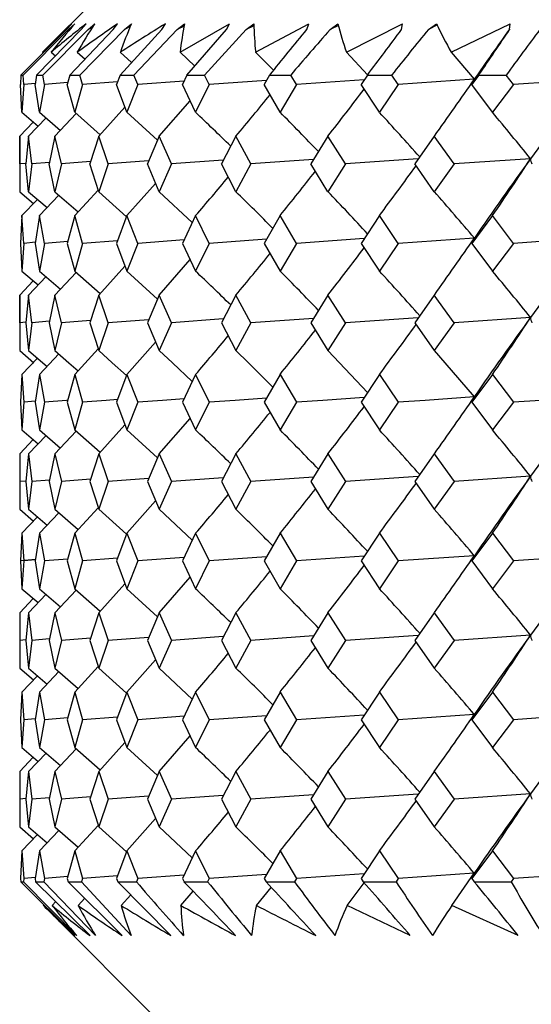
# Model space of a CAD drawing. Extents: x -173 to 799, y -202 to 733.
# Drawn here: x 20 to 27, y 489 to 501 of the extents above; entities that cross this region are included whole.
import ezdxf

# ---------------------------------------------------------------- set-up
doc = ezdxf.new("R2010")
doc.units = 0
doc.layers.get('0').update_dxf_attribs({"linetype": 'CONTINUOUS'})

# ---------------------------------------------------------------- blocks, each defined once
blk = doc.blocks.new('2270.IND_V2')
at = {"color": 7}
for p, q in [((-19.881, 175), (-21.585, 173.296)), ((-21.273, 173.592), (-21.201, 173.668)), ((-21.244, 173.592), (-21.164, 173.668)), ((-21.079, 173.592), (-21.014, 173.668)), ((-20.992, 173.592), (-20.905, 173.668)), ((-20.664, 173.592), (-20.608, 173.668)), ((-20.519, 173.592), (-20.427, 173.668)), ((-20.443, 173.631), (-20.519, 173.592)), ((-20.031, 173.592), (-19.985, 173.668)), ((-19.832, 173.592), (-19.735, 173.668)), ((-19.741, 173.637), (-19.832, 173.592)), ((-19.795, 173.296), (-19.153, 173.668)), ((-19.189, 173.592), (-19.153, 173.668)), ((-18.936, 173.592), (-18.836, 173.668)), ((-18.836, 173.642), (-18.936, 173.592)), ((-18.811, 173.296), (-18.12, 173.668)), ((-18.146, 173.592), (-18.12, 173.668)), ((-17.843, 173.592), (-17.741, 173.668)), ((-17.735, 173.646), (-17.843, 173.592)), ((-17.631, 173.296), (-16.899, 173.668)), ((-16.915, 173.592), (-16.899, 173.668)), ((-16.564, 173.592), (-16.46, 173.668)), ((-16.445, 173.653), (-16.564, 173.592)), ((-16.267, 173.296), (-15.502, 173.668)), ((-15.507, 173.592), (-15.502, 173.668)), ((-21.864, 173), (-21.273, 173.592)), ((-21.837, 173), (-21.244, 173.592)), ((-21.66, 173), (-21.079, 173.592)), ((-21.581, 173), (-20.992, 173.592)), ((-21.215, 173.608), (-21.244, 173.592)), ((-21.229, 173), (-20.664, 173.592)), ((-21.099, 173), (-20.519, 173.592)), ((-20.935, 173.622), (-20.992, 173.592)), ((-20.575, 173), (-20.031, 173.592)), ((-20.394, 173), (-19.832, 173.592)), ((-19.705, 173), (-19.189, 173.592)), ((-19.476, 173), (-18.936, 173.592)), ((-21.585, 173.296), (-21.576, 173.288)), ((-21.472, 173.296), (-21.417, 173.248)), ((-21.133, 173.296), (-21.031, 173.206)), ((-20.572, 173.296), (-20.425, 173.162)), ((-19.795, 173.296), (-19.604, 173.115)), ((-18.811, 173.296), (-18.578, 173.062)), ((-17.631, 173.296), (-17.357, 173.002)), ((-16.267, 173.296), (-15.967, 172.944)), ((-21.864, 173), (-21.869, 172.876)), ((-21.864, 173), (-21.837, 173)), ((-21.828, 172.876), (-21.837, 173)), ((-21.66, 173), (-21.679, 172.876)), ((-21.66, 173), (-21.581, 173)), ((-21.559, 172.876), (-21.581, 173)), ((-21.229, 173), (-21.261, 172.876)), ((-21.229, 173), (-21.099, 173)), ((-21.062, 172.876), (-21.099, 173)), ((-20.575, 173), (-20.62, 172.876)), ((-20.575, 173), (-20.394, 173)), ((-20.345, 172.876), (-20.394, 173)), ((-19.705, 173), (-19.763, 172.876)), ((-19.705, 173), (-19.476, 173)), ((-19.414, 172.876), (-19.476, 173)), ((-18.629, 173), (-18.699, 172.876)), ((-18.629, 173), (-18.354, 173)), ((-18.281, 172.876), (-18.354, 173)), ((-17.358, 173), (-17.44, 172.876)), ((-17.358, 173), (-17.041, 173)), ((-16.956, 172.876), (-17.041, 173)), ((-15.907, 173), (-15.999, 172.876)), ((-15.907, 173), (-15.551, 173)), ((-15.456, 172.876), (-15.551, 173)), ((-21.852, 172.515), (-21.869, 172.876)), ((-21.828, 172.876), (-21.852, 172.515)), ((-21.677, 172.889), (-21.828, 172.876)), ((-21.622, 172.515), (-21.679, 172.876)), ((-21.559, 172.876), (-21.622, 172.515)), ((-21.255, 172.901), (-21.559, 172.876)), ((-21.165, 172.515), (-21.261, 172.876)), ((-21.062, 172.876), (-21.165, 172.515)), ((-20.608, 172.911), (-21.062, 172.876)), ((-20.486, 172.515), (-20.62, 172.876)), ((-20.345, 172.876), (-20.486, 172.515)), ((-19.743, 172.92), (-20.345, 172.876)), ((-19.592, 172.515), (-19.763, 172.876)), ((-19.414, 172.876), (-19.592, 172.515)), ((-18.669, 172.929), (-19.414, 172.876)), ((-18.493, 172.515), (-18.699, 172.876)), ((-18.281, 172.876), (-18.493, 172.515)), ((-17.4, 172.937), (-18.281, 172.876)), ((-17.201, 172.515), (-17.44, 172.876)), ((-16.956, 172.876), (-17.201, 172.515)), ((-15.967, 172.944), (-16.956, 172.876)), ((-15.73, 172.515), (-15.999, 172.876)), ((-15.967, 172.944), (-15.969, 172.941)), ((-15.456, 172.876), (-15.73, 172.515)), ((-14.464, 172.944), (-15.456, 172.876)), ((-20.065, 172.203), (-19.664, 172.665)), ((-21.852, 172.515), (-21.641, 172.334)), ((-21.622, 172.515), (-21.35, 172.28)), ((-21.422, 172.203), (-21.146, 172.498)), ((-21.165, 172.515), (-20.835, 172.223)), ((-20.853, 172.203), (-20.511, 172.58)), ((-20.486, 172.515), (-20.088, 172.15)), ((-21.881, 172.203), (-21.704, 172.388)), ((-21.766, 172.203), (-21.538, 172.442)), ((-21.877, 171.842), (-21.881, 172.203)), ((-21.881, 172.203), (-21.881, 171.481)), ((-21.766, 172.203), (-21.802, 171.842)), ((-21.722, 171.842), (-21.766, 172.203)), ((-21.422, 172.203), (-21.498, 171.842)), ((-21.339, 171.842), (-21.422, 172.203)), ((-20.853, 172.203), (-20.968, 171.842)), ((-20.731, 171.842), (-20.853, 172.203)), ((-20.065, 172.203), (-20.218, 171.842)), ((-19.906, 171.842), (-20.065, 172.203)), ((-19.067, 172.203), (-19.256, 171.842)), ((-18.872, 171.842), (-19.067, 172.203)), ((-17.87, 172.203), (-18.093, 171.842)), ((-17.642, 171.842), (-17.87, 172.203)), ((-16.487, 172.203), (-16.741, 171.842)), ((-16.227, 171.842), (-16.487, 172.203)), ((-21.877, 171.842), (-21.881, 171.481)), ((-21.803, 171.849), (-21.877, 171.842)), ((-21.766, 171.481), (-21.802, 171.842)), ((-21.722, 171.842), (-21.766, 171.481)), ((-21.494, 171.862), (-21.722, 171.842)), ((-21.422, 171.481), (-21.498, 171.842)), ((-21.339, 171.842), (-21.422, 171.481)), ((-20.959, 171.873), (-21.339, 171.842)), ((-20.853, 171.481), (-20.968, 171.842)), ((-20.731, 171.842), (-20.853, 171.481)), ((-20.203, 171.882), (-20.731, 171.842)), ((-20.065, 171.481), (-20.218, 171.842)), ((-19.906, 171.842), (-20.065, 171.481)), ((-19.232, 171.891), (-19.906, 171.842)), ((-19.067, 171.481), (-19.256, 171.842)), ((-18.872, 171.842), (-19.067, 171.481)), ((-18.058, 171.9), (-18.872, 171.842)), ((-17.87, 171.481), (-18.093, 171.842)), ((-17.642, 171.842), (-17.87, 171.481)), ((-16.695, 171.908), (-17.642, 171.842)), ((-16.487, 171.481), (-16.741, 171.842)), ((-16.227, 171.842), (-16.487, 171.481)), ((-15.235, 171.911), (-16.227, 171.842)), ((-20.486, 171.17), (-20.112, 171.59)), ((-21.881, 171.481), (-21.701, 171.328)), ((-21.766, 171.481), (-21.524, 171.274)), ((-21.422, 171.481), (-21.12, 171.218)), ((-21.165, 171.17), (-20.86, 171.501)), ((-20.853, 171.481), (-20.491, 171.156)), ((-20.065, 171.481), (-19.636, 171.079)), ((-21.852, 171.17), (-21.649, 171.382)), ((-21.622, 171.17), (-21.37, 171.437)), ((-21.852, 171.17), (-21.869, 170.809)), ((-21.828, 170.809), (-21.852, 171.17)), ((-21.622, 171.17), (-21.679, 170.809)), ((-21.559, 170.809), (-21.622, 171.17)), ((-21.165, 171.17), (-21.261, 170.809)), ((-21.062, 170.809), (-21.165, 171.17)), ((-20.486, 171.17), (-20.62, 170.809)), ((-20.345, 170.809), (-20.486, 171.17)), ((-19.592, 171.17), (-19.763, 170.809)), ((-19.414, 170.809), (-19.592, 171.17)), ((-18.493, 171.17), (-18.699, 170.809)), ((-18.281, 170.809), (-18.493, 171.17)), ((-17.201, 171.17), (-17.44, 170.809)), ((-16.956, 170.809), (-17.201, 171.17)), ((-15.73, 171.17), (-15.999, 170.809)), ((-15.456, 170.809), (-15.73, 171.17)), ((-21.869, 170.809), (-21.852, 170.448)), ((-21.828, 170.809), (-21.852, 170.448)), ((-21.677, 170.823), (-21.828, 170.809)), ((-21.679, 170.809), (-21.622, 170.448)), ((-21.559, 170.809), (-21.622, 170.448)), ((-21.255, 170.834), (-21.559, 170.809)), ((-21.261, 170.809), (-21.165, 170.448)), ((-21.062, 170.809), (-21.165, 170.448)), ((-20.608, 170.844), (-21.062, 170.809)), ((-20.62, 170.809), (-20.486, 170.448)), ((-20.345, 170.809), (-20.486, 170.448)), ((-19.743, 170.854), (-20.345, 170.809)), ((-19.763, 170.809), (-19.592, 170.448)), ((-19.414, 170.809), (-19.592, 170.448)), ((-18.669, 170.862), (-19.414, 170.809)), ((-18.699, 170.809), (-18.493, 170.448)), ((-18.281, 170.809), (-18.493, 170.448)), ((-17.4, 170.871), (-18.281, 170.809)), ((-17.44, 170.809), (-17.201, 170.448)), ((-16.956, 170.809), (-17.201, 170.448)), ((-15.967, 170.878), (-16.956, 170.809)), ((-15.999, 170.809), (-15.73, 170.448)), ((-15.456, 170.809), (-15.73, 170.448)), ((-14.464, 170.878), (-15.456, 170.809)), ((-20.065, 170.137), (-19.664, 170.598)), ((-21.852, 170.448), (-21.641, 170.268)), ((-21.622, 170.448), (-21.35, 170.213)), ((-21.422, 170.137), (-21.146, 170.431)), ((-21.165, 170.448), (-20.835, 170.156)), ((-20.853, 170.137), (-20.511, 170.514)), ((-20.486, 170.448), (-20.088, 170.083)), ((-21.881, 170.137), (-21.704, 170.322)), ((-21.766, 170.137), (-21.538, 170.376)), ((-21.877, 169.776), (-21.881, 170.137)), ((-21.881, 170.137), (-21.881, 169.415)), ((-21.766, 170.137), (-21.802, 169.776)), ((-21.722, 169.776), (-21.766, 170.137)), ((-21.422, 170.137), (-21.498, 169.776)), ((-21.339, 169.776), (-21.422, 170.137)), ((-20.853, 170.137), (-20.968, 169.776)), ((-20.731, 169.776), (-20.853, 170.137)), ((-20.065, 170.137), (-20.218, 169.776)), ((-19.906, 169.776), (-20.065, 170.137)), ((-19.067, 170.137), (-19.256, 169.776)), ((-18.872, 169.776), (-19.067, 170.137)), ((-17.87, 170.137), (-18.093, 169.776)), ((-17.642, 169.776), (-17.87, 170.137)), ((-16.487, 170.137), (-16.741, 169.776)), ((-16.227, 169.776), (-16.487, 170.137)), ((-21.803, 169.783), (-21.877, 169.776)), ((-21.494, 169.795), (-21.722, 169.776)), ((-20.959, 169.806), (-21.339, 169.776)), ((-20.203, 169.816), (-20.731, 169.776)), ((-19.232, 169.825), (-19.906, 169.776)), ((-18.058, 169.833), (-18.872, 169.776)), ((-16.695, 169.842), (-17.642, 169.776)), ((-15.235, 169.844), (-16.227, 169.776)), ((-21.877, 169.776), (-21.881, 169.415)), ((-21.802, 169.776), (-21.766, 169.415)), ((-21.722, 169.776), (-21.766, 169.415)), ((-21.498, 169.776), (-21.422, 169.415)), ((-21.339, 169.776), (-21.422, 169.415)), ((-20.968, 169.776), (-20.853, 169.415)), ((-20.731, 169.776), (-20.853, 169.415)), ((-20.218, 169.776), (-20.065, 169.415)), ((-19.906, 169.776), (-20.065, 169.415)), ((-19.256, 169.776), (-19.067, 169.415)), ((-18.872, 169.776), (-19.067, 169.415)), ((-18.093, 169.776), (-17.87, 169.415)), ((-17.642, 169.776), (-17.87, 169.415)), ((-16.741, 169.776), (-16.487, 169.415)), ((-16.227, 169.776), (-16.487, 169.415)), ((-21.881, 169.415), (-21.695, 169.256)), ((-21.766, 169.415), (-21.581, 169.256)), ((-21.422, 169.415), (-21.24, 169.256)), ((-21.165, 169.103), (-20.86, 169.435)), ((-20.853, 169.415), (-20.676, 169.256)), ((-20.486, 169.103), (-20.112, 169.524)), ((-20.065, 169.415), (-19.895, 169.256)), ((-19.067, 169.415), (-18.906, 169.256)), ((-17.87, 169.415), (-17.72, 169.256)), ((-16.487, 169.415), (-16.349, 169.256)), ((-21.852, 169.103), (-21.649, 169.315)), ((-21.622, 169.103), (-21.37, 169.37)), ((-21.581, 169.256), (-21.524, 169.207)), ((-21.24, 169.256), (-21.12, 169.151)), ((-20.676, 169.256), (-20.491, 169.089)), ((-19.895, 169.256), (-19.635, 169.011)), ((-18.906, 169.256), (-18.587, 168.938)), ((-17.72, 169.256), (-17.357, 168.868)), ((-16.349, 169.256), (-15.967, 168.811)), ((-21.852, 169.103), (-21.869, 168.742)), ((-21.852, 169.103), (-21.828, 168.742)), ((-21.622, 169.103), (-21.679, 168.742)), ((-21.622, 169.103), (-21.559, 168.742)), ((-21.165, 169.103), (-21.261, 168.742)), ((-21.165, 169.103), (-21.062, 168.742)), ((-20.486, 169.103), (-20.62, 168.742)), ((-20.486, 169.103), (-20.345, 168.742)), ((-19.592, 169.103), (-19.763, 168.742)), ((-19.592, 169.103), (-19.414, 168.742)), ((-18.493, 169.103), (-18.699, 168.742)), ((-18.493, 169.103), (-18.281, 168.742)), ((-17.201, 169.103), (-17.44, 168.742)), ((-17.201, 169.103), (-16.956, 168.742)), ((-15.73, 169.103), (-15.999, 168.742)), ((-15.73, 169.103), (-15.456, 168.742)), ((-21.27, 168.766), (-21.559, 168.742)), ((-21.255, 168.768), (-21.27, 168.766)), ((-20.755, 168.766), (-21.062, 168.742)), ((-20.608, 168.778), (-20.755, 168.766)), ((-20.021, 168.766), (-20.345, 168.742)), ((-19.743, 168.787), (-20.021, 168.766)), ((-19.078, 168.766), (-19.414, 168.742)), ((-18.669, 168.796), (-19.078, 168.766)), ((-17.936, 168.766), (-18.281, 168.742)), ((-17.4, 168.804), (-17.936, 168.766)), ((-16.607, 168.766), (-16.956, 168.742)), ((-15.967, 168.811), (-16.607, 168.766)), ((-15.105, 168.766), (-15.456, 168.742)), ((-21.869, 168.742), (-21.852, 168.381)), ((-21.828, 168.742), (-21.852, 168.381)), ((-21.677, 168.756), (-21.828, 168.742)), ((-21.679, 168.742), (-21.622, 168.381)), ((-21.559, 168.742), (-21.622, 168.381)), ((-21.261, 168.742), (-21.165, 168.381)), ((-21.062, 168.742), (-21.165, 168.381)), ((-20.62, 168.742), (-20.486, 168.381)), ((-20.345, 168.742), (-20.486, 168.381)), ((-19.763, 168.742), (-19.592, 168.381)), ((-19.414, 168.742), (-19.592, 168.381)), ((-18.699, 168.742), (-18.493, 168.381)), ((-18.281, 168.742), (-18.493, 168.381)), ((-17.44, 168.742), (-17.201, 168.381)), ((-16.956, 168.742), (-17.201, 168.381)), ((-15.999, 168.742), (-15.73, 168.381)), ((-15.456, 168.742), (-15.73, 168.381)), ((-20.065, 168.07), (-19.664, 168.531)), ((-21.852, 168.381), (-21.641, 168.201)), ((-21.622, 168.381), (-21.35, 168.146)), ((-21.165, 168.381), (-20.835, 168.09)), ((-20.853, 168.07), (-20.511, 168.447)), ((-20.486, 168.381), (-20.088, 168.017)), ((-21.881, 168.07), (-21.704, 168.255)), ((-21.766, 168.07), (-21.538, 168.309)), ((-21.422, 168.07), (-21.146, 168.365)), ((-21.881, 168.07), (-21.877, 167.709)), ((-21.881, 168.07), (-21.881, 167.348)), ((-21.766, 168.07), (-21.802, 167.709)), ((-21.766, 168.07), (-21.722, 167.709)), ((-21.422, 168.07), (-21.498, 167.709)), ((-21.422, 168.07), (-21.339, 167.709)), ((-20.853, 168.07), (-20.968, 167.709)), ((-20.853, 168.07), (-20.731, 167.709)), ((-20.065, 168.07), (-20.218, 167.709)), ((-20.065, 168.07), (-19.906, 167.709)), ((-19.067, 168.07), (-19.256, 167.709)), ((-19.067, 168.07), (-18.872, 167.709)), ((-17.87, 168.07), (-18.093, 167.709)), ((-17.87, 168.07), (-17.642, 167.709)), ((-16.487, 168.07), (-16.741, 167.709)), ((-16.487, 168.07), (-16.227, 167.709)), ((-20.959, 167.739), (-21.339, 167.709)), ((-20.203, 167.749), (-20.731, 167.709)), ((-19.232, 167.758), (-19.906, 167.709)), ((-18.058, 167.767), (-18.872, 167.709)), ((-16.695, 167.775), (-17.642, 167.709)), ((-15.235, 167.778), (-16.227, 167.709)), ((-21.877, 167.709), (-21.881, 167.348)), ((-21.803, 167.716), (-21.877, 167.709)), ((-21.802, 167.709), (-21.766, 167.348)), ((-21.722, 167.709), (-21.766, 167.348)), ((-21.494, 167.729), (-21.722, 167.709)), ((-21.498, 167.709), (-21.422, 167.348)), ((-21.339, 167.709), (-21.422, 167.348)), ((-20.968, 167.709), (-20.853, 167.348)), ((-20.731, 167.709), (-20.853, 167.348)), ((-20.218, 167.709), (-20.065, 167.348)), ((-19.906, 167.709), (-20.065, 167.348)), ((-19.256, 167.709), (-19.067, 167.348)), ((-18.872, 167.709), (-19.067, 167.348)), ((-18.093, 167.709), (-17.87, 167.348)), ((-17.642, 167.709), (-17.87, 167.348)), ((-16.741, 167.709), (-16.487, 167.348)), ((-16.227, 167.709), (-16.487, 167.348)), ((-21.881, 167.348), (-21.701, 167.195)), ((-21.766, 167.348), (-21.524, 167.141)), ((-21.422, 167.348), (-21.12, 167.085)), ((-21.165, 167.037), (-20.86, 167.368)), ((-20.853, 167.348), (-20.491, 167.023)), ((-20.486, 167.037), (-20.112, 167.457)), ((-20.065, 167.348), (-19.636, 166.945)), ((-21.852, 167.037), (-21.649, 167.249)), ((-21.622, 167.037), (-21.37, 167.303)), ((-21.852, 167.037), (-21.869, 166.676)), ((-21.852, 167.037), (-21.828, 166.676)), ((-21.622, 167.037), (-21.679, 166.676)), ((-21.622, 167.037), (-21.559, 166.676)), ((-21.165, 167.037), (-21.261, 166.676)), ((-21.165, 167.037), (-21.062, 166.676)), ((-20.486, 167.037), (-20.62, 166.676)), ((-20.486, 167.037), (-20.345, 166.676)), ((-19.592, 167.037), (-19.763, 166.676)), ((-19.592, 167.037), (-19.414, 166.676)), ((-18.493, 167.037), (-18.699, 166.676)), ((-18.493, 167.037), (-18.281, 166.676)), ((-17.201, 167.037), (-17.44, 166.676)), ((-17.201, 167.037), (-16.956, 166.676)), ((-15.73, 167.037), (-15.999, 166.676)), ((-15.73, 167.037), (-15.456, 166.676)), ((-20.608, 166.711), (-21.062, 166.676)), ((-19.743, 166.72), (-20.345, 166.676)), ((-18.669, 166.729), (-19.414, 166.676)), ((-17.4, 166.737), (-18.281, 166.676)), ((-15.967, 166.744), (-16.956, 166.676)), ((-14.464, 166.744), (-15.456, 166.676)), ((-21.676, 166.695), (-21.869, 166.676)), ((-21.869, 166.676), (-21.852, 166.315)), ((-21.828, 166.676), (-21.852, 166.315)), ((-21.677, 166.689), (-21.828, 166.676)), ((-21.679, 166.676), (-21.622, 166.315)), ((-21.559, 166.676), (-21.622, 166.315)), ((-21.255, 166.701), (-21.559, 166.676)), ((-21.261, 166.676), (-21.165, 166.315)), ((-21.062, 166.676), (-21.165, 166.315)), ((-20.62, 166.676), (-20.486, 166.315)), ((-20.345, 166.676), (-20.486, 166.315)), ((-19.763, 166.676), (-19.592, 166.315)), ((-19.414, 166.676), (-19.592, 166.315)), ((-18.699, 166.676), (-18.493, 166.315)), ((-18.281, 166.676), (-18.493, 166.315)), ((-17.44, 166.676), (-17.201, 166.315)), ((-16.956, 166.676), (-17.201, 166.315)), ((-15.999, 166.676), (-15.73, 166.315)), ((-15.456, 166.676), (-15.73, 166.315)), ((-20.065, 166.003), (-19.664, 166.465)), ((-20.853, 166.003), (-20.511, 166.38)), ((-21.852, 166.315), (-21.641, 166.134)), ((-21.766, 166.003), (-21.538, 166.242)), ((-21.622, 166.315), (-21.35, 166.08)), ((-21.422, 166.003), (-21.146, 166.298)), ((-21.165, 166.315), (-20.835, 166.023)), ((-20.486, 166.315), (-20.088, 165.95)), ((-21.881, 166.003), (-21.704, 166.188)), ((-21.881, 166.003), (-21.877, 165.642)), ((-21.881, 166.003), (-21.881, 165.281)), ((-21.766, 166.003), (-21.802, 165.642)), ((-21.766, 166.003), (-21.722, 165.642)), ((-21.422, 166.003), (-21.498, 165.642)), ((-21.422, 166.003), (-21.339, 165.642)), ((-20.853, 166.003), (-20.968, 165.642)), ((-20.853, 166.003), (-20.731, 165.642)), ((-20.065, 166.003), (-20.218, 165.642)), ((-20.065, 166.003), (-19.906, 165.642)), ((-19.067, 166.003), (-19.256, 165.642)), ((-19.067, 166.003), (-18.872, 165.642)), ((-17.87, 166.003), (-18.093, 165.642)), ((-17.87, 166.003), (-17.642, 165.642)), ((-16.487, 166.003), (-16.741, 165.642)), ((-16.487, 166.003), (-16.227, 165.642)), ((-20.203, 165.682), (-20.731, 165.642)), ((-19.232, 165.691), (-19.906, 165.642)), ((-18.058, 165.7), (-18.872, 165.642)), ((-16.695, 165.708), (-17.642, 165.642)), ((-15.235, 165.711), (-16.227, 165.642)), ((-21.877, 165.642), (-21.881, 165.281)), ((-21.803, 165.649), (-21.877, 165.642)), ((-21.802, 165.642), (-21.766, 165.281)), ((-21.722, 165.642), (-21.766, 165.281)), ((-21.494, 165.662), (-21.722, 165.642)), ((-21.498, 165.642), (-21.422, 165.281)), ((-21.339, 165.642), (-21.422, 165.281)), ((-20.959, 165.673), (-21.339, 165.642)), ((-20.968, 165.642), (-20.853, 165.281)), ((-20.731, 165.642), (-20.853, 165.281)), ((-20.218, 165.642), (-20.065, 165.281)), ((-19.906, 165.642), (-20.065, 165.281)), ((-19.256, 165.642), (-19.067, 165.281)), ((-18.872, 165.642), (-19.067, 165.281)), ((-18.093, 165.642), (-17.87, 165.281)), ((-17.642, 165.642), (-17.87, 165.281)), ((-16.741, 165.642), (-16.487, 165.281)), ((-16.227, 165.642), (-16.487, 165.281)), ((-21.165, 164.97), (-20.86, 165.301)), ((-20.486, 164.97), (-20.112, 165.39)), ((-21.881, 165.281), (-21.701, 165.128)), ((-21.852, 164.97), (-21.649, 165.182)), ((-21.766, 165.281), (-21.524, 165.074)), ((-21.622, 164.97), (-21.37, 165.237)), ((-21.422, 165.281), (-21.12, 165.018)), ((-20.853, 165.281), (-20.491, 164.956)), ((-20.065, 165.281), (-19.636, 164.879)), ((-21.852, 164.97), (-21.869, 164.609)), ((-21.852, 164.97), (-21.828, 164.609)), ((-21.622, 164.97), (-21.679, 164.609)), ((-21.622, 164.97), (-21.559, 164.609)), ((-21.165, 164.97), (-21.261, 164.609)), ((-21.165, 164.97), (-21.062, 164.609)), ((-20.486, 164.97), (-20.62, 164.609)), ((-20.486, 164.97), (-20.345, 164.609)), ((-19.592, 164.97), (-19.763, 164.609)), ((-19.592, 164.97), (-19.414, 164.609)), ((-18.493, 164.97), (-18.699, 164.609)), ((-18.493, 164.97), (-18.281, 164.609)), ((-17.201, 164.97), (-17.44, 164.609)), ((-17.201, 164.97), (-16.956, 164.609)), ((-15.73, 164.97), (-15.999, 164.609)), ((-15.73, 164.97), (-15.456, 164.609)), ((-18.669, 164.662), (-19.414, 164.609)), ((-17.4, 164.671), (-18.281, 164.609)), ((-15.967, 164.678), (-16.956, 164.609)), ((-14.464, 164.678), (-15.456, 164.609)), ((-21.869, 164.609), (-21.852, 164.248)), ((-21.828, 164.609), (-21.852, 164.248)), ((-21.677, 164.623), (-21.828, 164.609)), ((-21.679, 164.609), (-21.622, 164.248)), ((-21.559, 164.609), (-21.622, 164.248)), ((-21.255, 164.634), (-21.559, 164.609)), ((-21.261, 164.609), (-21.165, 164.248)), ((-21.062, 164.609), (-21.165, 164.248)), ((-20.608, 164.644), (-21.062, 164.609)), ((-20.62, 164.609), (-20.486, 164.248)), ((-20.345, 164.609), (-20.486, 164.248)), ((-19.743, 164.654), (-20.345, 164.609)), ((-19.763, 164.609), (-19.592, 164.248)), ((-19.414, 164.609), (-19.592, 164.248)), ((-18.699, 164.609), (-18.493, 164.248)), ((-18.281, 164.609), (-18.493, 164.248)), ((-17.44, 164.609), (-17.201, 164.248)), ((-16.956, 164.609), (-17.201, 164.248)), ((-15.999, 164.609), (-15.73, 164.248)), ((-15.456, 164.609), (-15.73, 164.248)), ((-20.853, 163.937), (-20.511, 164.314)), ((-20.065, 163.937), (-19.664, 164.398)), ((-21.852, 164.248), (-21.641, 164.068)), ((-21.766, 163.937), (-21.538, 164.176)), ((-21.622, 164.248), (-21.35, 164.013)), ((-21.422, 163.937), (-21.146, 164.231)), ((-21.165, 164.248), (-20.835, 163.956)), ((-20.486, 164.248), (-20.088, 163.883)), ((-21.881, 163.937), (-21.704, 164.122)), ((-21.881, 163.937), (-21.877, 163.576)), ((-21.881, 163.937), (-21.881, 163.215)), ((-21.766, 163.937), (-21.802, 163.576)), ((-21.766, 163.937), (-21.722, 163.576)), ((-21.422, 163.937), (-21.498, 163.576)), ((-21.422, 163.937), (-21.339, 163.576)), ((-20.853, 163.937), (-20.968, 163.576)), ((-20.853, 163.937), (-20.731, 163.576)), ((-20.065, 163.937), (-20.218, 163.576)), ((-20.065, 163.937), (-19.906, 163.576)), ((-19.067, 163.937), (-19.256, 163.576)), ((-19.067, 163.937), (-18.872, 163.576)), ((-17.87, 163.937), (-18.093, 163.576)), ((-17.87, 163.937), (-17.642, 163.576)), ((-16.487, 163.937), (-16.741, 163.576)), ((-16.487, 163.937), (-16.227, 163.576)), ((-18.058, 163.633), (-18.872, 163.576)), ((-16.695, 163.642), (-17.642, 163.576)), ((-15.235, 163.644), (-16.227, 163.576)), ((-21.877, 163.576), (-21.881, 163.215)), ((-21.803, 163.583), (-21.877, 163.576)), ((-21.802, 163.576), (-21.766, 163.215)), ((-21.722, 163.576), (-21.766, 163.215)), ((-21.494, 163.595), (-21.722, 163.576)), ((-21.498, 163.576), (-21.422, 163.215)), ((-21.339, 163.576), (-21.422, 163.215)), ((-20.959, 163.606), (-21.339, 163.576)), ((-20.968, 163.576), (-20.853, 163.215)), ((-20.731, 163.576), (-20.853, 163.215)), ((-20.203, 163.616), (-20.731, 163.576)), ((-20.218, 163.576), (-20.065, 163.215)), ((-19.906, 163.576), (-20.065, 163.215)), ((-19.232, 163.625), (-19.906, 163.576)), ((-19.256, 163.576), (-19.067, 163.215)), ((-18.872, 163.576), (-19.067, 163.215)), ((-18.093, 163.576), (-17.87, 163.215)), ((-17.642, 163.576), (-17.87, 163.215)), ((-16.741, 163.576), (-16.487, 163.215)), ((-16.227, 163.576), (-16.487, 163.215)), ((-20.486, 162.903), (-20.112, 163.324)), ((-21.881, 163.215), (-21.701, 163.061)), ((-21.766, 163.215), (-21.524, 163.007)), ((-21.622, 162.903), (-21.37, 163.17)), ((-21.422, 163.215), (-21.12, 162.952)), ((-21.165, 162.903), (-20.86, 163.235)), ((-20.853, 163.215), (-20.491, 162.89)), ((-20.065, 163.215), (-19.636, 162.812)), ((-21.852, 162.903), (-21.649, 163.115)), ((-21.852, 162.903), (-21.869, 162.542)), ((-21.852, 162.903), (-21.828, 162.542)), ((-21.622, 162.903), (-21.679, 162.542)), ((-21.622, 162.903), (-21.559, 162.542)), ((-21.165, 162.903), (-21.261, 162.542)), ((-21.165, 162.903), (-21.062, 162.542)), ((-20.486, 162.903), (-20.62, 162.542)), ((-20.486, 162.903), (-20.345, 162.542)), ((-19.592, 162.903), (-19.763, 162.542)), ((-19.592, 162.903), (-19.414, 162.542)), ((-18.493, 162.903), (-18.699, 162.542)), ((-18.493, 162.903), (-18.281, 162.542)), ((-17.201, 162.903), (-17.44, 162.542)), ((-17.201, 162.903), (-16.956, 162.542)), ((-15.73, 162.903), (-15.999, 162.542)), ((-15.73, 162.903), (-15.456, 162.542)), ((-15.967, 162.611), (-16.956, 162.542)), ((-16.258, 162.192), (-15.967, 162.611)), ((-15.967, 162.611), (-15.969, 162.608)), ((-14.464, 162.611), (-15.456, 162.542)), ((-21.869, 162.542), (-21.867, 162.5)), ((-21.867, 162.5), (-21.832, 162.5)), ((-21.867, 162.5), (-21.164, 161.8)), ((-21.828, 162.542), (-21.832, 162.5)), ((-21.832, 162.5), (-21.14, 161.8)), ((-21.677, 162.556), (-21.828, 162.542)), ((-21.679, 162.542), (-21.673, 162.5)), ((-21.673, 162.5), (-21.567, 162.5)), ((-21.673, 162.5), (-20.965, 161.8)), ((-21.559, 162.542), (-21.567, 162.5)), ((-21.567, 162.5), (-20.894, 161.8)), ((-21.255, 162.568), (-21.559, 162.542)), ((-21.261, 162.542), (-21.25, 162.5)), ((-21.25, 162.5), (-21.075, 162.5)), ((-21.25, 162.5), (-20.547, 161.8)), ((-21.062, 162.542), (-21.075, 162.5)), ((-21.075, 162.5), (-20.429, 161.8)), ((-20.608, 162.578), (-21.062, 162.542)), ((-20.62, 162.542), (-20.605, 162.5)), ((-20.605, 162.5), (-20.362, 162.5)), ((-20.605, 162.5), (-19.913, 161.8)), ((-20.345, 162.542), (-20.362, 162.5)), ((-19.743, 162.587), (-20.345, 162.542)), ((-19.763, 162.542), (-19.743, 162.5)), ((-19.743, 162.5), (-19.436, 162.5)), ((-19.414, 162.542), (-19.436, 162.5)), ((-18.669, 162.596), (-19.414, 162.542)), ((-18.699, 162.542), (-18.675, 162.5)), ((-18.675, 162.5), (-18.306, 162.5)), ((-18.281, 162.542), (-18.306, 162.5)), ((-17.4, 162.604), (-18.281, 162.542)), ((-17.621, 162.192), (-17.398, 162.485)), ((-17.44, 162.542), (-17.412, 162.5)), ((-17.412, 162.5), (-16.985, 162.5)), ((-16.956, 162.542), (-16.985, 162.5)), ((-15.999, 162.542), (-15.968, 162.5)), ((-15.968, 162.5), (-15.488, 162.5)), ((-15.456, 162.542), (-15.488, 162.5)), ((-19.784, 162.192), (-19.625, 162.377)), ((-18.801, 162.192), (-18.608, 162.428)), ((-21.46, 162.192), (-21.412, 162.243)), ((-21.121, 162.192), (-21.034, 162.286)), ((-20.56, 162.192), (-20.436, 162.33)), ((-21.573, 162.192), (-21.566, 162.2)), ((-19.881, 160.5), (-21.573, 162.192)), ((-16.8, 161.8), (-17.621, 162.192)), ((-15.396, 161.8), (-16.258, 162.192))]:
    blk.add_line(p, q, dxfattribs=at)
for centre, radius, start, end in [((-9.993, 161.694), 16.4, 133.1079, 134.9773), ((-12.702, 166.356), 11.183, 139.1678, 141.6413), ((-6.071, 154.827), 24.048, 128.4202, 129.8248), ((-14.394, 169.432), 7.768, 146.9581, 150.1741), ((-0.619, 144.896), 35.033, 124.7888, 125.8413), ((-15.192, 171.419), 5.697, 156.7576, 160.772), ((6.91, 130.574), 50.798, 121.9685, 122.7524), ((-15.185, 172.741), 4.643, 168.4907, 173.1421), ((-14.433, 173.776), 4.404, 181.4087, 186.2603), ((-12.98, 174.87), 4.91, 194.1717, 198.6988), ((-10.858, 176.343), 6.208, 205.5259, 209.3956), ((-71.659, 216.703), 68.718, 320.50753, 321.14431), ((35.174, 127.288), 70.391, 138.86699, 139.50375), ((-60.198, 205.569), 53.815, 322.7557, 323.5434), ((26.957, 138.033), 56.201, 140.7487, 141.5239), ((23.353, 145.876), 47.736, 144.4931, 145.4552), ((-51.326, 197.371), 42.993, 325.469, 326.4213), ((21.314, 146.205), 45.574, 143.0634, 143.989), ((-54.651, 199.556), 46.954, 324.3711, 325.4757), ((-15.788, 172.817), 0.219, 144.4885, 164.437), ((28.534, 140.059), 54.132, 142.5915, 143.9561), ((-55.879, 202.947), 47.961, 320.1329, 320.9669), ((-55.184, 201.316), 47.327, 322.0389, 322.9742), ((-51.496, 138.933), 46.32, 45.6837, 46.4679), ((-50.289, 141.011), 44.76, 43.8203, 44.7353), ((-49.074, 143.25), 43.27, 41.5207, 42.5563), ((-48.056, 145.51), 42.121, 38.8131, 39.8751), ((24.105, 143.282), 48.654, 143.9554, 145.4464), ((-54.603, 197.679), 47.052, 325.7087, 326.7936), ((-15.069, 171.921), 0.167, 183.5362, 208.2054), ((-55.516, 201.114), 47.616, 321.0347, 321.9207), ((-54.908, 199.43), 47.121, 323.1498, 324.1285), ((-56.257, 202.674), 48.341, 319.3296, 320.1079), ((-50.9, 138.913), 45.541, 44.803, 45.6543), ((-49.675, 141.083), 43.996, 42.7283, 43.7049), ((-48.522, 143.355), 42.631, 40.2113, 41.2824), ((-54.651, 197.489), 46.954, 324.3711, 325.4757), ((-15.788, 170.75), 0.219, 144.4884, 164.4372), ((28.535, 137.992), 54.132, 142.5915, 143.9561), ((-55.184, 199.249), 47.327, 322.0389, 322.9742), ((-55.879, 200.88), 47.961, 320.1329, 320.9669), ((-51.496, 136.866), 46.32, 45.6838, 46.468), ((-50.289, 138.945), 44.76, 43.8203, 44.7353), ((-49.074, 141.184), 43.27, 41.5207, 42.5564), ((-48.056, 143.444), 42.121, 38.8132, 39.8752), ((24.105, 141.215), 48.655, 143.9554, 145.4464), ((-54.603, 195.612), 47.052, 325.7087, 326.7936), ((-15.069, 169.855), 0.167, 183.5369, 208.2061), ((-55.516, 199.047), 47.616, 321.0347, 321.9207), ((-54.908, 197.363), 47.121, 323.1498, 324.1285), ((-56.257, 200.608), 48.341, 319.3296, 320.1079), ((-54.651, 195.422), 46.954, 324.3711, 325.4757), ((-15.788, 168.684), 0.219, 144.4885, 164.4373), ((28.535, 135.926), 54.133, 142.5915, 143.956), ((-55.185, 197.182), 47.327, 322.0389, 322.9742), ((-55.879, 198.814), 47.961, 320.1329, 320.9669), ((-51.496, 134.8), 46.32, 45.6838, 46.4679), ((-50.289, 136.878), 44.76, 43.8203, 44.7353), ((-49.074, 139.117), 43.27, 41.5207, 42.5563), ((-48.056, 141.377), 42.121, 38.8131, 39.8751), ((24.105, 139.149), 48.654, 143.9554, 145.4464), ((-54.603, 193.546), 47.052, 325.7087, 326.7936), ((-15.069, 167.788), 0.167, 183.5364, 208.2055), ((-55.516, 196.98), 47.617, 321.0347, 321.9207), ((-54.908, 195.297), 47.121, 323.1498, 324.1285), ((-56.258, 198.541), 48.342, 319.3296, 320.1079), ((-50.9, 134.78), 45.541, 44.803, 45.6543), ((-49.675, 136.95), 43.995, 42.7283, 43.7049), ((-48.522, 139.222), 42.63, 40.2112, 41.2824), ((-54.651, 193.356), 46.954, 324.3711, 325.4757), ((-15.788, 166.617), 0.219, 144.4885, 164.4371), ((28.534, 133.859), 54.132, 142.5914, 143.956), ((-55.184, 195.116), 47.327, 322.0389, 322.9742), ((-55.879, 196.747), 47.961, 320.1329, 320.9669), ((-51.496, 132.733), 46.32, 45.6838, 46.4679), ((-50.289, 134.811), 44.76, 43.8203, 44.7353), ((-49.074, 137.051), 43.27, 41.5207, 42.5563), ((-48.056, 139.31), 42.121, 38.8131, 39.8751), ((24.104, 137.082), 48.654, 143.9554, 145.4464), ((-54.603, 191.479), 47.052, 325.7087, 326.7936), ((-15.069, 165.721), 0.167, 183.5364, 208.2055), ((-54.908, 193.23), 47.121, 323.1498, 324.1285), ((-56.257, 196.474), 48.341, 319.3296, 320.1079), ((-55.516, 194.914), 47.616, 321.0347, 321.9207), ((-50.9, 132.714), 45.541, 44.803, 45.6543), ((-49.675, 134.883), 43.995, 42.7283, 43.7049), ((-48.522, 137.155), 42.63, 40.2113, 41.2824), ((-54.652, 191.289), 46.954, 324.3711, 325.4757), ((-15.788, 164.55), 0.219, 144.4884, 164.437), ((28.534, 131.793), 54.131, 142.5915, 143.9561), ((-55.185, 193.049), 47.328, 322.0389, 322.9742), ((-55.879, 194.68), 47.961, 320.1329, 320.9669), ((-51.496, 130.666), 46.32, 45.6838, 46.4679), ((-50.289, 132.745), 44.76, 43.8203, 44.7353), ((-49.074, 134.984), 43.27, 41.5207, 42.5564), ((-48.056, 137.243), 42.121, 38.8131, 39.8752), ((24.104, 135.016), 48.654, 143.9554, 145.4464), ((-54.603, 189.412), 47.052, 325.7087, 326.7936), ((-15.069, 163.655), 0.167, 183.5364, 208.2057), ((-54.908, 191.163), 47.121, 323.1498, 324.1285), ((-56.258, 194.408), 48.342, 319.3296, 320.1079), ((-55.516, 192.847), 47.617, 321.0347, 321.9207), ((-50.9, 130.647), 45.541, 44.803, 45.6543), ((-49.675, 132.816), 43.995, 42.7283, 43.7049), ((-48.522, 135.089), 42.63, 40.2113, 41.2824), ((-15.788, 162.484), 0.219, 144.4882, 164.437), ((52.97, 226.063), 97.046, 220.91843, 221.46763), ((-91.195, 93.186), 99.548, 43.57166, 44.13033), ((36.295, 207.486), 71.621, 218.91034, 219.63368), ((-75.211, 109.685), 77.367, 42.34587, 43.05123), ((25.803, 195.086), 54.84, 216.4555, 217.3702), ((-63.577, 121.503), 61.741, 40.74366, 41.60667), ((18.917, 186.276), 43.061, 213.5138, 214.6383), ((-54.475, 130.455), 50.097, 38.7329, 39.7667), ((14.388, 179.782), 34.514, 210.047, 211.3988), ((-11.96, 171.817), 13.603, 225.0346, 227.4223), ((-8.61, 177.88), 20.279, 230.6795, 232.4621), ((-14.253, 167.745), 9.097, 217.6154, 220.8031), ((-3.988, 186.643), 29.856, 234.9813, 236.3149), ((-15.625, 165.112), 6.223, 207.9809, 212.1535), ((2.259, 199.11), 43.401, 238.2791, 239.2778), ((-16.166, 163.449), 4.571, 195.9589, 201.146), ((10.764, 216.898), 62.657, 240.82038, 241.56453), ((-15.937, 162.335), 3.849, 182.1321, 187.9944), ((-14.984, 161.383), 3.902, 168.0268, 173.8601), ((22.754, 242.982), 90.85, 242.78047, 243.3262), ((-13.336, 160.225), 4.715, 155.3491, 160.4928), ((-11.013, 158.519), 6.403, 144.9909, 149.1716)]:
    blk.add_arc(centre, radius, start, end, dxfattribs=at)

msp = doc.modelspace()

# ---------------------------------------------------------------- block references
msp.add_blockref('2270.IND_V2', (41.951, 327.614))

doc.saveas('drawing.dxf')
